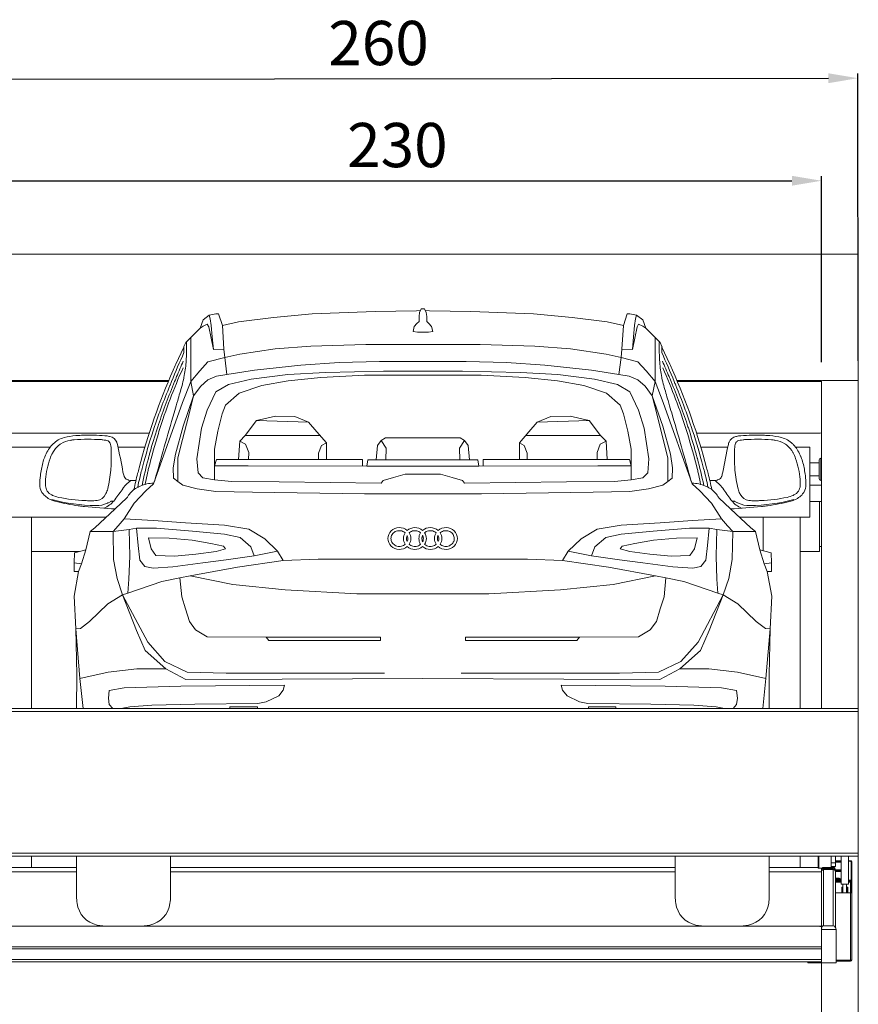
# Model space of a CAD drawing. Units: millimetres. Extents: x -6469 to 1813, y -814 to 8515.
# Drawn here: x -4863 to -4635, y 4730 to 4997 of the extents above; entities that cross this region are included whole.
import ezdxf

# ---------------------------------------------------------------- set-up
doc = ezdxf.new("R2010")
doc.units = ezdxf.units.MM
doc.linetypes.add('(01) 130$0$A-AV-P00-10$0${ Origin Line }', pattern=[0])
for name, color, linetype, lineweight in [('Parkolay_car', 250, 'Continuous', 5), ('parkolay_dimension', 251, 'Continuous', 13), ('parkolay_space_line', 251, 'Continuous', 9), ('Parkolay_system', 41, 'Continuous', 15)]:
    doc.layers.add(name, color=color, linetype=linetype, lineweight=lineweight)
doc.styles.get("Standard").update_dxf_attribs({"font": 'arial.ttf'})
doc.dimstyles.new('parkolay', dxfattribs={"dimtxt": 12, "dimasz": 8, "dimexe": 1.25, "dimexo": 5, "dimgap": 2, "dimtad": 1, "dimdec": 0, "dimtxsty": 'Standard', "dimcen": 8, "dimclrd": 252, "dimclre": 252, "dimclrt": 42, "dimadec": 0, "dimazin": 0, "dimtfac": 1, "dimtdec": 0, "dimtmove": 0, "dimatfit": 3, "dimfxl": 1, "dimarcsym": 1})

# ---------------------------------------------------------------- blocks, each defined once
blk = doc.blocks.new('cars 10')
at = {"layer": 'Parkolay_car'}
for p, q in [((-151.15, 359.86), (-140.75, 360.6)), ((-140.75, 360.6), (-129.86, 360.85)), ((-95.41, 360.6), (-106.3, 360.85)), ((-85.01, 359.86), (-95.41, 360.6)), ((-171.21, 357.36), (-163.78, 358.5)), ((-163.78, 358.5), (-151.15, 359.86)), ((-72.39, 358.5), (-85.01, 359.86)), ((-64.96, 357.36), (-72.39, 358.5)), ((-212.67, 306.23), (-212.56, 308.98)), ((-212.56, 308.98), (-209.49, 309.73)), ((-209.49, 309.73), (-210.62, 305.96)), ((-23.61, 308.98), (-26.68, 309.73)), ((-26.68, 309.73), (-25.54, 305.96)), ((-23.5, 306.23), (-23.61, 308.98)), ((-212.61, 303.92), (-212.67, 306.23)), ((-210.62, 305.96), (-212.67, 306.23)), ((-212.67, 306.23), (-210.62, 305.96)), ((-210.62, 305.96), (-211.47, 303.86)), ((-25.54, 305.96), (-23.5, 306.23)), ((-23.5, 306.23), (-25.54, 305.96)), ((-25.54, 305.96), (-24.69, 303.86)), ((-23.55, 303.92), (-23.5, 306.23)), ((-212.67, 297.2), (-211.47, 303.86)), ((-211.47, 303.86), (-212.61, 303.92)), ((-24.69, 303.86), (-23.55, 303.92)), ((-23.49, 297.2), (-24.69, 303.86)), ((-212.23, 288.34), (-212.67, 297.2)), ((-23.93, 288.34), (-23.49, 297.2)), ((-211.95, 275.85), (-212.23, 288.34)), ((-212.23, 288.34), (-211.08, 274.85)), ((-23.93, 288.34), (-25.08, 274.85)), ((-24.21, 275.85), (-23.93, 288.34)), ((-211.98, 266.69), (-211.95, 275.85)), ((-24.19, 266.69), (-24.21, 275.85)), ((-211.08, 274.85), (-210.24, 266.69)), ((-25.08, 274.85), (-25.92, 266.69))]:
    blk.add_line(p, q, dxfattribs=at)
for points in [[(-172.46, 370.59), (-168.1, 371.62), (-158.58, 372.81), (-148.09, 373.8), (-131.06, 374.42), (-119.84, 374.62), (-118.75, 374.64)], [(-120.74, 369.01), (-120.44, 370.38), (-119.68, 371.12), (-119.13, 371.69), (-119.13, 373.01), (-118.99, 374.1), (-118.53, 375.14), (-118.08, 375.14)], [(-115.42, 369.01), (-115.72, 370.38), (-116.48, 371.12), (-117.03, 371.69), (-117.03, 373.01), (-117.17, 374.1), (-117.63, 375.14), (-118.08, 375.14)], [(-63.7, 370.59), (-68.07, 371.62), (-77.58, 372.81), (-88.08, 373.8), (-105.1, 374.42), (-116.32, 374.62), (-117.41, 374.64)], [(-182.4, 365.96), (-181.04, 367.32), (-178.51, 369.85), (-177.69, 372.13), (-176.05, 373.38), (-174.22, 373.78), (-173.52, 373.78), (-172.46, 370.59), (-172.04, 364.22), (-174.9, 364.09), (-175.21, 367.52), (-175.49, 370.6), (-175.76, 372.41), (-176.05, 373.38)], [(-53.76, 365.96), (-55.12, 367.32), (-57.65, 369.85), (-58.47, 372.13), (-60.12, 373.38), (-61.94, 373.78), (-62.64, 373.78), (-63.7, 370.59), (-64.12, 364.22), (-61.26, 364.09), (-60.96, 367.52), (-60.68, 370.6), (-60.4, 372.41), (-60.12, 373.38)], [(-178.51, 369.85), (-177.7, 370.46), (-176.57, 370.94), (-176.15, 370.21), (-174.9, 364.09)], [(-120.74, 369.01), (-119.57, 368.8), (-118.08, 368.8)], [(-115.42, 369.01), (-116.59, 368.8), (-118.08, 368.8)], [(-57.65, 369.85), (-58.46, 370.46), (-59.6, 370.94), (-60.01, 370.21), (-61.26, 364.09)], [(-181.04, 367.32), (-181.04, 355.42), (-178.6, 358.33), (-176.4, 360.71), (-171.82, 361.94), (-172.04, 364.22), (-171.82, 361.94), (-167.76, 362.82), (-158.15, 364.32), (-148.43, 365.04), (-133.58, 365.47), (-118.08, 365.47)], [(-55.12, 367.32), (-55.12, 355.42), (-57.56, 358.33), (-59.76, 360.71), (-64.35, 361.94), (-64.12, 364.22), (-64.35, 361.94), (-68.4, 362.82), (-78.01, 364.32), (-87.73, 365.04), (-102.58, 365.47), (-118.08, 365.47)], [(-171.82, 361.94), (-171.21, 357.36), (-174.01, 356.84), (-176.41, 355.84), (-178.33, 354.13), (-180.28, 351.51), (-181.04, 355.42), (-180.28, 351.51), (-181.68, 345.96), (-183.24, 339.7), (-184.5, 334.68), (-184.5, 328.32), (-185.69, 329.24), (-185.78, 331.99), (-185.2, 335.67), (-183.12, 343.27), (-180.28, 351.51)], [(-129.86, 360.85), (-118.08, 360.85)], [(-106.3, 360.85), (-118.08, 360.85)], [(-64.35, 361.94), (-64.96, 357.36), (-62.16, 356.84), (-59.75, 355.84), (-57.83, 354.13), (-55.88, 351.51), (-55.12, 355.42), (-55.88, 351.51), (-54.49, 345.96), (-52.92, 339.7), (-51.66, 334.68), (-51.66, 328.32), (-50.48, 329.24), (-50.38, 331.99), (-50.96, 335.67), (-53.04, 343.27), (-55.88, 351.51)], [(-122.9, 330.28), (-118.08, 330.28), (-122.9, 330.28), (-126.05, 329.36), (-128.86, 328.54), (-129.35, 327.8), (-157.05, 328.16), (-170.02, 328.25), (-174.56, 328.74), (-177.75, 329.28), (-179.04, 330.64), (-179.38, 334.44), (-178.09, 342.73), (-176.6, 347.62), (-174.22, 352.65), (-170.82, 354.62), (-164.63, 356.05), (-154.71, 357.34), (-144.52, 357.88), (-128.8, 358.26), (-118.08, 358.26)], [(-113.26, 330.28), (-118.08, 330.28), (-113.26, 330.28), (-110.11, 329.36), (-107.31, 328.54), (-106.81, 327.8), (-79.12, 328.16), (-66.14, 328.25), (-61.61, 328.74), (-58.41, 329.28), (-57.12, 330.64), (-56.78, 334.44), (-58.07, 342.73), (-59.57, 347.62), (-61.95, 352.65), (-65.34, 354.62), (-71.53, 356.05), (-81.45, 357.34), (-91.65, 357.88), (-107.37, 358.26), (-118.08, 358.26)], [(-181.04, 355.42), (-183.27, 349.7), (-191.11, 327.68)], [(-174.56, 328.74), (-174.56, 332.56), (-174.56, 337.1), (-173.7, 341.98), (-172.5, 346.69), (-171.56, 349), (-167.88, 352.25), (-161.71, 354.31), (-154.6, 355.59), (-145.78, 356.53), (-133.88, 357.13), (-122.32, 357.13), (-118.08, 357.13)], [(-61.61, 328.74), (-61.61, 332.56), (-61.61, 337.1), (-62.46, 341.98), (-63.66, 346.69), (-64.6, 349), (-68.28, 352.25), (-74.45, 354.31), (-81.56, 355.59), (-90.38, 356.53), (-102.28, 357.13), (-113.85, 357.13), (-118.08, 357.13)], [(-55.12, 355.42), (-52.9, 349.7), (-45.05, 327.68)], [(-168.04, 334.23), (-167.75, 339.27), (-166.24, 340.78), (-163.17, 344.84), (-158.07, 346), (-152.79, 345.94), (-149.08, 344.37), (-146.82, 341.77), (-144.24, 338.79), (-144.24, 334.23), (-144.24, 338.79), (-145.53, 338.05), (-146.4, 335.97), (-146.36, 334.23)], [(-149.08, 344.37), (-163.17, 344.84)], [(-68.12, 334.23), (-68.41, 339.27), (-69.92, 340.78), (-72.99, 344.84), (-78.1, 346), (-83.37, 345.94), (-87.08, 344.37), (-89.35, 341.77), (-91.92, 338.79), (-91.92, 334.23), (-91.92, 338.79), (-90.63, 338.05), (-89.76, 335.97), (-89.81, 334.23)], [(-87.08, 344.37), (-72.99, 344.84)], [(-165.33, 334.23), (-165.31, 336.14), (-166.18, 338.4), (-167.75, 339.27)], [(-166.24, 340.78), (-146.15, 340.78), (-146.04, 340.87)], [(-133.28, 332.48), (-132.98, 334.17), (-130.72, 334.17), (-128.08, 334.17), (-118.08, 334.17), (-128.08, 334.17), (-128.04, 337.34), (-129.4, 339.38), (-130.35, 338.07), (-130.72, 334.17), (-130.35, 338.07), (-129.4, 339.38), (-128.22, 340.15), (-119.83, 340.11), (-118.08, 340.1)], [(-102.88, 332.48), (-103.18, 334.17), (-105.45, 334.17), (-108.08, 334.17), (-118.08, 334.17), (-108.08, 334.17), (-108.12, 337.34), (-106.76, 339.38), (-105.81, 338.07), (-105.45, 334.17), (-105.81, 338.07), (-106.76, 339.38), (-107.94, 340.15), (-116.34, 340.11), (-118.08, 340.1)], [(-69.92, 340.78), (-90.02, 340.78), (-90.12, 340.87)], [(-70.83, 334.23), (-70.85, 336.14), (-69.98, 338.4), (-68.41, 339.27)], [(-174.56, 332.56), (-174.08, 334.23), (-168.04, 334.23), (-165.33, 334.23), (-146.36, 334.23), (-144.15, 334.23), (-134.46, 334.23), (-134.46, 332.48)], [(-61.61, 332.56), (-62.08, 334.23), (-68.12, 334.23), (-70.83, 334.23), (-89.81, 334.23), (-92.02, 334.23), (-101.7, 334.23), (-101.7, 332.48)], [(-174.56, 332.56), (-165.48, 332.56), (-133.28, 332.48), (-118.08, 332.48)], [(-61.61, 332.56), (-70.68, 332.56), (-102.88, 332.48), (-118.08, 332.48)], [(-208.29, 314.75), (-202.1, 314.75), (-200.74, 316.29), (-199.05, 318.19), (-196.35, 322.39), (-193.22, 325.76), (-191.11, 327.68)], [(-184.5, 328.32), (-183.16, 327.28), (-179.3, 326.29), (-174.22, 325.56), (-164.25, 325.41), (-133.95, 324.97), (-118.08, 324.97)], [(-51.66, 328.32), (-53, 327.28), (-56.87, 326.29), (-61.95, 325.56), (-71.92, 325.41), (-102.22, 324.97), (-118.08, 324.97)], [(-27.88, 314.75), (-34.06, 314.75), (-35.43, 316.29), (-37.11, 318.19), (-39.81, 322.39), (-42.95, 325.76), (-45.05, 327.68)], [(-209.49, 309.73), (-208.29, 314.75), (-207.01, 315.76), (-201.49, 320.84), (-198.34, 323.84)], [(-26.68, 309.73), (-27.88, 314.75), (-29.15, 315.76), (-34.67, 320.84), (-37.83, 323.84)], [(-199.51, 297.57), (-198.09, 298.02), (-188.84, 301.21), (-183.95, 302.17), (-181.18, 302.7), (-168.38, 305.03), (-155.96, 306.82), (-157.49, 309.37), (-160.98, 312.77), (-165.32, 315.32), (-171.86, 316.42), (-182.41, 317.1), (-191.17, 317.7), (-199.05, 318.19)], [(-36.66, 297.57), (-38.07, 298.02), (-47.32, 301.21), (-52.21, 302.17), (-54.98, 302.7), (-67.78, 305.03), (-80.2, 306.82), (-78.67, 309.37), (-75.18, 312.77), (-70.85, 315.32), (-64.3, 316.42), (-53.75, 317.1), (-45, 317.7), (-37.11, 318.19)], [(-195.73, 315.6), (-197.76, 315.24), (-202.1, 314.75), (-197.76, 315.24), (-197.58, 308.08), (-197.82, 301.82), (-198.09, 298.02)], [(-157.49, 309.37), (-163.79, 308.09), (-171.43, 307.01), (-177.76, 306.23), (-185.88, 305.1), (-191.25, 304.8), (-193.46, 305.22), (-194.83, 306.95), (-195.25, 310.95), (-195.73, 315.6), (-190.35, 315.6), (-180.57, 314.83), (-171.85, 313.99), (-167.67, 313.1), (-164.69, 310.53), (-163.79, 308.09)], [(-78.67, 309.37), (-72.38, 308.09), (-64.73, 307.01), (-58.4, 306.23), (-50.28, 305.1), (-44.91, 304.8), (-42.7, 305.22), (-41.33, 306.95), (-40.91, 310.95), (-40.44, 315.6), (-45.81, 315.6), (-55.6, 314.83), (-64.31, 313.99), (-68.49, 313.1), (-71.47, 310.53), (-72.38, 308.09)], [(-40.44, 315.6), (-38.41, 315.24), (-34.06, 314.75), (-38.41, 315.24), (-38.59, 308.08), (-38.35, 301.82), (-38.07, 298.02)], [(-199.51, 297.57), (-201.02, 302.01), (-201.97, 307.16), (-202.1, 314.75)], [(-171.61, 310.05), (-174.18, 309.28), (-179.67, 308.62), (-185.4, 308.02), (-190.47, 308.2), (-191.73, 309.99), (-192.5, 312.98), (-186.89, 312.92), (-180.63, 312.38), (-175.55, 311.48), (-172.15, 310.71), (-171.61, 310.05)], [(-64.55, 310.05), (-61.98, 309.28), (-56.49, 308.62), (-50.76, 308.02), (-45.69, 308.2), (-44.44, 309.99), (-43.66, 312.98), (-49.27, 312.92), (-55.54, 312.38), (-60.61, 311.48), (-64.01, 310.71), (-64.55, 310.05)], [(-36.66, 297.57), (-35.15, 302.01), (-34.19, 307.16), (-34.06, 314.75)], [(-155.96, 306.82), (-146.46, 307.22), (-125.95, 307.22), (-118.08, 307.22)], [(-80.2, 306.82), (-89.7, 307.22), (-110.21, 307.22), (-118.08, 307.22)], [(-183.95, 302.17), (-183.49, 297.05), (-182.48, 293.77), (-181.4, 290.29), (-179.73, 288.04), (-176.57, 286.13), (-160.58, 286.03), (-129.6, 286.1), (-129.6, 285.2), (-159.83, 285.2), (-160.58, 286.03)], [(-181.18, 302.7), (-169.65, 300.39), (-155.44, 298.91), (-136.01, 297.84), (-118.08, 297.84)], [(-54.98, 302.7), (-66.51, 300.39), (-80.72, 298.91), (-100.16, 297.84), (-118.08, 297.84)], [(-52.21, 302.17), (-52.67, 297.05), (-53.69, 293.77), (-54.76, 290.29), (-56.43, 288.04), (-59.6, 286.13), (-75.58, 286.03), (-106.56, 286.1), (-106.56, 285.2), (-76.33, 285.2), (-75.58, 286.03)], [(-211.08, 274.85), (-203.39, 276.54), (-195.62, 277.51), (-187.74, 277.51), (-193.36, 282.47), (-195.73, 287.86), (-199.51, 297.57), (-203.5, 295.09), (-208.46, 290.34), (-210.96, 288.4), (-212.23, 288.34)], [(-128.45, 276.29), (-171.38, 276.29), (-181.99, 276.58), (-188.04, 279.51), (-192.7, 284.69), (-199.51, 297.57)], [(-107.71, 276.29), (-64.78, 276.29), (-54.17, 276.58), (-48.12, 279.51), (-43.46, 284.69), (-36.66, 297.57)], [(-25.08, 274.85), (-32.77, 276.54), (-40.54, 277.51), (-48.42, 277.51), (-42.81, 282.47), (-40.43, 287.86), (-36.66, 297.57), (-32.66, 295.09), (-27.7, 290.34), (-25.2, 288.4), (-23.93, 288.34)], [(-187.74, 277.51), (-182.32, 274.54), (-156.26, 274.67), (-118.08, 274.87)], [(-48.42, 277.51), (-53.84, 274.54), (-79.9, 274.67), (-118.08, 274.87)], [(-202.2, 266.69), (-203.13, 267.8), (-203.36, 269.48), (-203.13, 271.57), (-199.07, 272.32), (-183.76, 272.77), (-155.61, 273.05), (-155.93, 271.68), (-157.17, 270.12), (-160.55, 268.56), (-162.83, 268.04), (-179.94, 267.91), (-191.59, 267.65), (-197.57, 267.2), (-199.88, 266.69)], [(-33.96, 266.69), (-33.04, 267.8), (-32.8, 269.48), (-33.04, 271.57), (-37.09, 272.32), (-52.4, 272.77), (-80.56, 273.05), (-80.23, 271.68), (-78.99, 270.12), (-75.61, 268.56), (-73.33, 268.04), (-56.22, 267.91), (-44.58, 267.65), (-38.59, 267.2), (-36.28, 266.69)], [(-162.96, 266.69), (-162.96, 267.17), (-170.44, 267.17), (-170.44, 266.69)], [(-73.2, 266.69), (-73.2, 267.17), (-65.72, 267.17), (-65.72, 266.69)]]:
    blk.add_lwpolyline(points, dxfattribs=at)
for points in [[(-198.34, 323.84, -0.010306), (-198.1, 324.24, -0.1177), (-196, 326.38, -0.020803), (-195.33, 326.76), (-195.2, 326.83, -0.018672), (-194.72, 327.05, -0.087689), (-191.11, 327.88, 0.297799), (-191.01, 327.95), (-190.79, 328.54, 0.022608), (-190.78, 328.56, -0.003245), (-185.55, 346.88, 0.000387), (-184.78, 349.5), (-184.57, 350.24, 0.00104), (-183.4, 354.3, 0.020743), (-182.91, 356.34), (-182.87, 356.53, 0.030301), (-182.31, 360.61), (-182.3, 360.75, 0.012572), (-182.21, 362.51, 0.007368), (-182.18, 365.91, 0.798086), (-182.4, 365.96), (-182.92, 364.87, 0.123965), (-182.93, 364.81), (-182.93, 364.72), (-185.03, 360.15, 0.003317), (-185.78, 358.49, 0.041173), (-195.02, 332.03), (-195.02, 332.02, 0.001377), (-195.43, 330.42, 0.011537), (-196.42, 326.09)], [(-37.83, 323.84, 0.010306), (-38.06, 324.24, 0.1177), (-40.17, 326.38, 0.020803), (-40.83, 326.76), (-40.96, 326.83, 0.018672), (-41.44, 327.05, 0.087689), (-45.05, 327.88, -0.297799), (-45.15, 327.95), (-45.38, 328.54, -0.022608), (-45.38, 328.56, 0.003245), (-50.61, 346.88, -0.000387), (-51.38, 349.5), (-51.59, 350.24, -0.00104), (-52.77, 354.3, -0.020743), (-53.26, 356.34), (-53.3, 356.53, -0.030301), (-53.85, 360.61), (-53.86, 360.75, -0.012572), (-53.95, 362.51, -0.007368), (-53.98, 365.91, -0.798086), (-53.76, 365.96), (-53.24, 364.87, -0.123965), (-53.23, 364.81), (-53.24, 364.72), (-51.13, 360.15, -0.003317), (-50.38, 358.49, -0.041173), (-41.15, 332.03), (-41.14, 332.02, -0.001377), (-40.73, 330.42, -0.011537), (-39.74, 326.09)], [(-182.93, 364.72), (-182.86, 363.36, -0.118691), (-182.87, 363.28, 0.008418), (-186.23, 355.43, 0.00039), (-186.65, 354.39), (-186.68, 354.34, 0.006704), (-189.04, 348.29, 0.008977), (-190.6, 343.92), (-190.83, 343.21, 0.015337), (-193.74, 333.59), (-194.21, 331.81, 0.005343), (-194.65, 330.12), (-194.87, 329.22, 0.017151), (-195.39, 326.73)], [(-53.24, 364.72), (-53.31, 363.36, 0.118691), (-53.29, 363.28, -0.008418), (-49.93, 355.43, -0.00039), (-49.51, 354.39), (-49.49, 354.34, -0.006704), (-47.12, 348.29, -0.008977), (-45.57, 343.92), (-45.33, 343.21, -0.015337), (-42.43, 333.59), (-41.95, 331.81, -0.005343), (-41.51, 330.12), (-41.29, 329.22, -0.017151), (-40.77, 326.73)], [(-183.04, 360.95, 0.007844), (-184.85, 356.74, 0.000181), (-185.2, 355.91), (-185.39, 355.43, 0.016111), (-189.78, 343.71), (-189.88, 343.4, 0.002517), (-190.07, 342.84, 0.011934), (-192.11, 336.04, 0.000919), (-192.23, 335.62), (-192.47, 334.72, 0.000492), (-192.51, 334.57, 0.015324), (-194.24, 327.24)], [(-53.12, 360.95, -0.007844), (-51.31, 356.74, -0.000181), (-50.97, 355.91), (-50.77, 355.43, -0.016111), (-46.38, 343.71), (-46.28, 343.4, -0.002517), (-46.09, 342.84, -0.011934), (-44.05, 336.04, -0.000919), (-43.94, 335.62), (-43.69, 334.72, -0.000492), (-43.65, 334.57, -0.015324), (-41.92, 327.24)], [(-183.11, 359.13, 0.029177), (-189.64, 341.85), (-189.8, 341.34, 0.015273), (-192.46, 331.84, 0.004335), (-192.74, 330.65), (-192.89, 330, 0.011764), (-193.39, 327.51)], [(-53.05, 359.13, -0.029177), (-46.52, 341.85), (-46.36, 341.34, -0.015273), (-43.71, 331.84, -0.004335), (-43.42, 330.65), (-43.28, 330, -0.011764), (-42.77, 327.51)], [(-195.95, 328.53), (-196.78, 328.53, -0.029985), (-197.17, 328.55, -0.031365), (-197.88, 328.68, -0.017493), (-198.09, 328.74), (-198.23, 328.79, -0.2349), (-199.07, 329.62), (-199.12, 329.74, -0.039086), (-199.4, 330.81, 0.011664), (-200.92, 338.36, 0.03714), (-201.09, 338.9), (-201.11, 338.95, 0.25629), (-202.97, 340.51), (-203.09, 340.53, 0.029393), (-204.32, 340.7, 0.027837), (-210.28, 340.84, 0.011535), (-211.9, 340.75), (-212.16, 340.73, 0.041625), (-215.37, 340.2, 0.134093), (-218.33, 338.53, 0.027421), (-218.85, 337.97), (-218.88, 337.93, 0.037683), (-219.79, 336.62, 0.035146), (-220.59, 335.01), (-220.62, 334.92, 0.035728), (-221.15, 333.33, 0.029875), (-221.81, 329.88, 0.029643), (-221.98, 327.46), (-221.98, 327.39, 0.133765), (-221.49, 325.51), (-221.48, 325.49, 0.027989), (-221.28, 325.19, 0.131851), (-219.02, 323.38), (-218.87, 323.31, 0.044416), (-217.49, 322.85, 0.022925), (-211.55, 321.71), (-211.22, 321.66, 0.011549), (-209.88, 321.5, 0.009609), (-201.49, 320.84)], [(-40.21, 328.53), (-39.38, 328.53, 0.029985), (-38.99, 328.55, 0.031365), (-38.29, 328.68, 0.017493), (-38.07, 328.74), (-37.93, 328.79, 0.2349), (-37.09, 329.62), (-37.04, 329.74, 0.039086), (-36.77, 330.81, -0.011664), (-35.24, 338.36, -0.03714), (-35.07, 338.9), (-35.06, 338.95, -0.25629), (-33.19, 340.51), (-33.07, 340.53, -0.029393), (-31.84, 340.7, -0.027837), (-25.88, 340.84, -0.011535), (-24.26, 340.75), (-24, 340.73, -0.041625), (-20.79, 340.2, -0.134093), (-17.83, 338.53, -0.027421), (-17.32, 337.97), (-17.28, 337.93, -0.037683), (-16.38, 336.62, -0.035146), (-15.58, 335.01), (-15.54, 334.92, -0.035728), (-15.01, 333.33, -0.029875), (-14.35, 329.88, -0.029643), (-14.19, 327.46), (-14.19, 327.39, -0.133765), (-14.68, 325.51), (-14.69, 325.49, -0.027989), (-14.88, 325.19, -0.131851), (-17.15, 323.38), (-17.29, 323.31, -0.044416), (-18.67, 322.85, -0.022925), (-24.61, 321.71), (-24.94, 321.66, -0.011549), (-26.28, 321.5, -0.009609), (-34.67, 320.84)], [(-204.48, 321.04, 0.10037), (-201.83, 323.06, 0.025748), (-201.6, 323.34, 0.000045), (-199.38, 326.46, -0.000029), (-199.38, 326.46), (-199.38, 326.46, -0.003334), (-199.24, 326.66, -0.080789), (-197.3, 328.57)], [(-31.68, 321.04, -0.10037), (-34.34, 323.06, -0.025748), (-34.56, 323.34, -0.000045), (-36.78, 326.46, 0.000029), (-36.78, 326.46), (-36.78, 326.46, 0.003334), (-36.93, 326.66, 0.080789), (-38.86, 328.57)], [(-218.71, 323.45, 0.066273), (-206.78, 321.74, 0.003712), (-206.72, 321.74, 0.103293), (-203.64, 322.4, 0.026132), (-203.36, 322.54), (-202.72, 322.91, -0.130947), (-202.48, 322.97), (-201.91, 322.97)], [(-17.45, 323.45, -0.066273), (-29.39, 321.74, -0.003712), (-29.45, 321.74, -0.103293), (-32.53, 322.4, -0.026132), (-32.8, 322.54), (-33.45, 322.91, 0.130947), (-33.68, 322.97), (-34.26, 322.97)], [(-212, 226.69), (-212, 215.8, 0.034503), (-211.86, 213.86, 0.31433), (-206.4, 207.97, 0.05371), (-203.38, 207.64), (-195.14, 207.64, 0.05371), (-192.12, 207.97, 0.31433), (-186.66, 213.86, 0.034503), (-186.52, 215.8), (-186.52, 226.69)], [(-24.17, 226.69), (-24.17, 215.8, -0.034503), (-24.3, 213.86, -0.31433), (-29.76, 207.97, -0.05371), (-32.79, 207.64), (-41.02, 207.64, -0.05371), (-44.05, 207.97, -0.31433), (-49.5, 213.86, -0.034503), (-49.64, 215.8), (-49.64, 226.69)]]:
    blk.add_lwpolyline(points, format="xyb", dxfattribs=at)
for points in [[(-213.54, 339.48), (-213.72, 339.45, 0.088084), (-216.23, 338.54, 0.032082), (-216.66, 338.25), (-216.77, 338.16, 0.110523), (-218.44, 336.18), (-218.47, 336.11, 0.034226), (-219.18, 334.49, 0.064736), (-220.38, 328.88, 0.031855), (-220.41, 327.24), (-220.41, 327.16, 0.277418), (-218.73, 324.64), (-218.51, 324.53, 0.060755), (-216.89, 323.99, 0.039132), (-209.7, 323.11, 0.010991), (-208.41, 323.08), (-207.32, 323.08, 0.035003), (-206.45, 323.14, 0.246331), (-204.12, 324.82), (-204.02, 325.01, 0.058914), (-203.55, 326.31, 0.032426), (-202.72, 331.36, 0.018971), (-202.59, 333.36), (-202.59, 333.49, 0.015279), (-202.61, 337.16, 0.03287), (-202.69, 337.93), (-202.7, 337.98, 0.048054), (-202.9, 338.71, 0.026225), (-202.93, 338.77, 0.156131), (-203.42, 339.28, 0.017045), (-203.46, 339.29, 0.062024), (-204.08, 339.48, 0.013217), (-204.91, 339.6, 0.012879), (-205.27, 339.64, 0.035173), (-212.63, 339.6, 0.024464)], [(-22.62, 339.48), (-22.45, 339.45, -0.088084), (-19.94, 338.54, -0.032082), (-19.5, 338.25), (-19.39, 338.16, -0.110523), (-17.73, 336.18), (-17.69, 336.11, -0.034226), (-16.99, 334.49, -0.064736), (-15.78, 328.88, -0.031855), (-15.75, 327.24), (-15.76, 327.16, -0.277418), (-17.44, 324.64), (-17.66, 324.53, -0.060755), (-19.27, 323.99, -0.039132), (-26.46, 323.11, -0.010991), (-27.75, 323.08), (-28.84, 323.08, -0.035003), (-29.71, 323.14, -0.246331), (-32.04, 324.82), (-32.14, 325.01, -0.058914), (-32.61, 326.31, -0.032426), (-33.45, 331.36, -0.018971), (-33.57, 333.36), (-33.57, 333.49, -0.015279), (-33.55, 337.16, -0.03287), (-33.47, 337.93), (-33.46, 337.98, -0.048054), (-33.26, 338.71, -0.026225), (-33.24, 338.77, -0.156131), (-32.74, 339.28, -0.017045), (-32.71, 339.29, -0.062024), (-32.08, 339.48, -0.013217), (-31.26, 339.6, -0.012879), (-30.89, 339.64, -0.035173), (-23.54, 339.6, -0.024464)]]:
    blk.add_lwpolyline(points, format="xyb", close=True, dxfattribs=at)
for centre, start_param, end_param in [((-124.45, 312.82), 3.967772, 8.598598), ((-120.24, 312.82), 10.256047, 11.740191), ((-120.24, 312.82), 5.72866, 6.837707), ((-124.45, 312.82), 8.870257, 9.979303), ((-120.24, 312.82), 2.581906, 3.701275), ((-120.24, 312.82), 7.109365, 8.593509)]:
    blk.add_ellipse(centre, major_axis=(-3.11, 0), ratio=0.952664, start_param=start_param, end_param=end_param, dxfattribs=at)
at = {"layer": 'Parkolay_car', "extrusion": (0, 0, -1)}
for centre, start_param, end_param in [((-116.05, 312.82), 10.256047, 11.740191), ((-111.84, 312.82), 3.967772, 8.598598), ((-116.05, 312.82), 2.581906, 3.701275), ((-111.84, 312.82), 8.870257, 9.979303), ((-116.05, 312.82), 5.72866, 6.837707), ((-116.05, 312.82), 7.109365, 8.593509)]:
    blk.add_ellipse(centre, major_axis=(3.11, 0), ratio=0.952664, start_param=start_param, end_param=end_param, dxfattribs=at)
at = {"layer": 'Parkolay_car'}
for points, knots in [([(-122.88, 311.26), (-122.94, 311.2), (-123.01, 311.15), (-123.25, 310.98), (-123.42, 310.89), (-123.8, 310.75), (-124, 310.71), (-124.4, 310.67), (-124.61, 310.67), (-125.01, 310.73), (-125.21, 310.79), (-125.57, 310.94), (-125.75, 311.04), (-126.06, 311.28), (-126.19, 311.42), (-126.43, 311.72), (-126.52, 311.89), (-126.66, 312.23), (-126.7, 312.41), (-126.74, 312.78), (-126.74, 312.96), (-126.68, 313.32), (-126.62, 313.5), (-126.47, 313.84), (-126.36, 314), (-126.12, 314.29), (-125.97, 314.42), (-125.65, 314.65), (-125.47, 314.74), (-125.09, 314.88), (-124.89, 314.92), (-124.49, 314.96), (-124.28, 314.96), (-123.88, 314.9), (-123.69, 314.84), (-123.32, 314.69), (-123.15, 314.59), (-122.95, 314.44), (-122.92, 314.41), (-122.88, 314.37)], [7.107064, 7.107064, 7.107064, 7.107064, 7.22373, 7.22373, 7.485669, 7.485669, 7.747609, 7.747609, 8.009548, 8.009548, 8.271488, 8.271488, 8.533428, 8.533428, 8.795367, 8.795367, 9.057307, 9.057307, 9.319247, 9.319247, 9.581186, 9.581186, 9.843126, 9.843126, 10.105066, 10.105066, 10.367005, 10.367005, 10.628945, 10.628945, 10.890885, 10.890885, 11.152824, 11.152824, 11.414764, 11.414764, 11.676704, 11.676704, 11.742489, 11.742489, 11.742489, 11.742489]), ([(-122.34, 313.65), (-122.36, 313.63), (-122.37, 313.6), (-122.45, 313.4), (-122.5, 313.22), (-122.52, 312.96), (-122.53, 312.89), (-122.53, 312.82), (-122.53, 312.71), (-122.52, 312.6), (-122.47, 312.31), (-122.42, 312.14), (-122.34, 311.98)], [5.8734817, 5.8734817, 5.8734817, 5.8734817, 5.9173976, 5.9173976, 6.1793372, 6.1793372, 6.2831853, 6.2831853, 6.2831853, 6.4379106, 6.4379106, 6.6928973, 6.6928973, 6.6928973, 6.6928973]), ([(-122.34, 313.65), (-122.33, 313.63), (-122.32, 313.6), (-122.24, 313.4), (-122.19, 313.22), (-122.16, 312.96), (-122.16, 312.89), (-122.16, 312.82), (-122.16, 312.71), (-122.17, 312.6), (-122.22, 312.31), (-122.27, 312.14), (-122.34, 311.98)], [5.8734817, 5.8734817, 5.8734817, 5.8734817, 5.9173976, 5.9173976, 6.1793372, 6.1793372, 6.2831853, 6.2831853, 6.2831853, 6.4379106, 6.4379106, 6.6928973, 6.6928973, 6.6928973, 6.6928973]), ([(-118.68, 314.39), (-118.75, 314.44), (-118.81, 314.49), (-119.04, 314.65), (-119.22, 314.74), (-119.6, 314.88), (-119.79, 314.92), (-120.2, 314.96), (-120.4, 314.96), (-120.8, 314.9), (-121, 314.84), (-121.37, 314.69), (-121.54, 314.59), (-121.73, 314.44), (-121.77, 314.41), (-121.81, 314.37)], [10.257503, 10.257503, 10.257503, 10.257503, 10.367005, 10.367005, 10.628945, 10.628945, 10.890885, 10.890885, 11.152824, 11.152824, 11.414764, 11.414764, 11.676704, 11.676704, 11.742489, 11.742489, 11.742489, 11.742489]), ([(-118.15, 313.68), (-118.16, 313.64), (-118.18, 313.61), (-118.26, 313.4), (-118.31, 313.22), (-118.34, 312.96), (-118.34, 312.89), (-118.34, 312.82), (-118.34, 312.71), (-118.33, 312.6), (-118.29, 312.31), (-118.23, 312.13), (-118.15, 311.96), (-118.15, 311.95), (-118.15, 311.95)], [5.8605386, 5.8605386, 5.8605386, 5.8605386, 5.9173976, 5.9173976, 6.1793372, 6.1793372, 6.2831853, 6.2831853, 6.2831853, 6.4379106, 6.4379106, 6.6998502, 6.6998502, 6.7058319, 6.7058319, 6.7058319, 6.7058319]), ([(-118.15, 313.68), (-118.13, 313.64), (-118.11, 313.61), (-118.03, 313.4), (-117.98, 313.22), (-117.96, 312.96), (-117.95, 312.89), (-117.95, 312.82), (-117.95, 312.71), (-117.96, 312.6), (-118.01, 312.31), (-118.06, 312.13), (-118.14, 311.96), (-118.14, 311.95), (-118.15, 311.95)], [5.8605386, 5.8605386, 5.8605386, 5.8605386, 5.9173976, 5.9173976, 6.1793372, 6.1793372, 6.2831853, 6.2831853, 6.2831853, 6.4379106, 6.4379106, 6.6998502, 6.6998502, 6.7058319, 6.7058319, 6.7058319, 6.7058319]), ([(-117.61, 314.39), (-117.55, 314.44), (-117.48, 314.49), (-117.25, 314.65), (-117.07, 314.74), (-116.7, 314.88), (-116.5, 314.92), (-116.09, 314.96), (-115.89, 314.96), (-115.49, 314.9), (-115.29, 314.84), (-114.92, 314.69), (-114.75, 314.59), (-114.56, 314.44), (-114.52, 314.41), (-114.48, 314.37)], [10.257503, 10.257503, 10.257503, 10.257503, 10.367005, 10.367005, 10.628945, 10.628945, 10.890885, 10.890885, 11.152824, 11.152824, 11.414764, 11.414764, 11.676704, 11.676704, 11.742489, 11.742489, 11.742489, 11.742489]), ([(-113.95, 313.65), (-113.96, 313.63), (-113.97, 313.6), (-114.05, 313.4), (-114.1, 313.22), (-114.13, 312.96), (-114.13, 312.89), (-114.13, 312.82), (-114.13, 312.71), (-114.12, 312.6), (-114.08, 312.31), (-114.02, 312.14), (-113.95, 311.98)], [5.8734817, 5.8734817, 5.8734817, 5.8734817, 5.9173976, 5.9173976, 6.1793372, 6.1793372, 6.2831853, 6.2831853, 6.2831853, 6.4379106, 6.4379106, 6.6928973, 6.6928973, 6.6928973, 6.6928973]), ([(-113.95, 313.65), (-113.94, 313.63), (-113.92, 313.6), (-113.84, 313.4), (-113.8, 313.22), (-113.77, 312.96), (-113.77, 312.89), (-113.77, 312.82), (-113.77, 312.71), (-113.77, 312.6), (-113.82, 312.31), (-113.87, 312.14), (-113.95, 311.98)], [5.8734817, 5.8734817, 5.8734817, 5.8734817, 5.9173976, 5.9173976, 6.1793372, 6.1793372, 6.2831853, 6.2831853, 6.2831853, 6.4379106, 6.4379106, 6.6928973, 6.6928973, 6.6928973, 6.6928973]), ([(-113.41, 311.26), (-113.35, 311.2), (-113.28, 311.15), (-113.05, 310.98), (-112.87, 310.89), (-112.49, 310.75), (-112.29, 310.71), (-111.89, 310.67), (-111.68, 310.67), (-111.28, 310.73), (-111.09, 310.79), (-110.72, 310.94), (-110.55, 311.04), (-110.24, 311.28), (-110.1, 311.42), (-109.87, 311.72), (-109.77, 311.89), (-109.63, 312.23), (-109.59, 312.41), (-109.55, 312.78), (-109.55, 312.96), (-109.61, 313.32), (-109.67, 313.5), (-109.83, 313.84), (-109.93, 314), (-110.18, 314.29), (-110.32, 314.42), (-110.64, 314.65), (-110.82, 314.74), (-111.2, 314.88), (-111.4, 314.92), (-111.8, 314.96), (-112.01, 314.96), (-112.41, 314.9), (-112.6, 314.84), (-112.97, 314.69), (-113.14, 314.59), (-113.34, 314.44), (-113.38, 314.41), (-113.41, 314.37)], [7.107064, 7.107064, 7.107064, 7.107064, 7.22373, 7.22373, 7.485669, 7.485669, 7.747609, 7.747609, 8.009548, 8.009548, 8.271488, 8.271488, 8.533428, 8.533428, 8.795367, 8.795367, 9.057307, 9.057307, 9.319247, 9.319247, 9.581186, 9.581186, 9.843126, 9.843126, 10.105066, 10.105066, 10.367005, 10.367005, 10.628945, 10.628945, 10.890885, 10.890885, 11.152824, 11.152824, 11.414764, 11.414764, 11.676704, 11.676704, 11.742489, 11.742489, 11.742489, 11.742489]), ([(-121.81, 311.26), (-121.74, 311.2), (-121.67, 311.15), (-121.44, 310.98), (-121.26, 310.89), (-120.89, 310.75), (-120.69, 310.71), (-120.28, 310.67), (-120.08, 310.67), (-119.68, 310.73), (-119.48, 310.79), (-119.11, 310.94), (-118.94, 311.04), (-118.75, 311.19), (-118.72, 311.22), (-118.68, 311.24)], [7.107064, 7.107064, 7.107064, 7.107064, 7.22373, 7.22373, 7.485669, 7.485669, 7.747609, 7.747609, 8.009548, 8.009548, 8.271488, 8.271488, 8.533428, 8.533428, 8.59205, 8.59205, 8.59205, 8.59205]), ([(-114.48, 311.26), (-114.55, 311.2), (-114.62, 311.15), (-114.85, 310.98), (-115.03, 310.89), (-115.41, 310.75), (-115.6, 310.71), (-116.01, 310.67), (-116.21, 310.67), (-116.61, 310.73), (-116.81, 310.79), (-117.18, 310.94), (-117.35, 311.04), (-117.54, 311.19), (-117.57, 311.22), (-117.61, 311.24)], [7.107064, 7.107064, 7.107064, 7.107064, 7.22373, 7.22373, 7.485669, 7.485669, 7.747609, 7.747609, 8.009548, 8.009548, 8.271488, 8.271488, 8.533428, 8.533428, 8.59205, 8.59205, 8.59205, 8.59205])]:
    blk.add_open_spline(points, degree=3, knots=knots, dxfattribs=at)
blk = doc.blocks.new('H390 _V180_back_first_230cm')
at = {"layer": 'Parkolay_system'}
for p, q in [((-186.99, 355.69), (-240, 355.69)), ((-240, 355.39), (-187.12, 355.39)), ((-10, 355.69), (-49.17, 355.69)), ((-49.04, 355.39), (-10, 355.39)), ((-10, 355.39), (-10, 355.69)), ((-10, 355.49), (-9.98, 355.49)), ((-10, 355.39), (-10, 341.69)), ((0, 355.69), (-9.7, 355.69)), ((0, 355.69), (0, 0)), ((-192.3, 341.39), (-239.7, 341.39)), ((-10.3, 341.39), (-43.86, 341.39)), ((-10, 341.69), (-10, 266.69)), ((-219.14, 337.59), (-234.75, 337.59)), ((-193.48, 337.59), (-200.75, 337.59)), ((-35.41, 337.59), (-42.69, 337.59)), ((-15.25, 337.59), (-17.02, 337.59)), ((-10.65, 334.09), (-10.65, 329.09)), ((-10.15, 334.59), (-10, 334.59)), ((-10.15, 328.59), (-10.15, 334.59)), ((-13.1, 333.34), (-10.65, 333.34)), ((-10.65, 329.84), (-13.1, 329.84)), ((-10, 328.59), (-10.15, 328.59)), ((-13.15, 327.34), (-10, 327.34)), ((-10, 322.84), (-13.15, 322.84)), ((-10.5, 322.84), (-10.5, 310.49)), ((-203.94, 318.59), (-234.75, 318.59)), ((-224.24, 266.69), (-224.24, 318.59)), ((-15.25, 318.59), (-32.22, 318.59)), ((-25.76, 309.51), (-25.76, 318.59)), ((-15.76, 266.69), (-15.76, 318.59)), ((-10.5, 310.69), (-10, 310.69)), ((-10.5, 309.29), (-10.5, 310.49)), ((-224.24, 309.29), (-211.29, 309.29)), ((-15.76, 309.29), (-10.5, 309.29)), ((-238.3, 266.69), (0, 266.69)), ((-238.3, 265.89), (0, 265.89)), ((0, 227.49), (-238.3, 227.49)), ((-238.3, 226.69), (0, 226.69)), ((-224.24, 223.79), (-224.24, 226.69)), ((-15.76, 223.59), (-15.76, 226.69)), ((-10.9, 226.69), (-10.9, 225.36)), ((-10.9, 225.36), (-10.9, 223.57)), ((-10.7, 225.36), (-10.7, 226.69)), ((-10.7, 223.37), (-10.7, 225.36)), ((-7.4, 226.69), (-7.4, 226.69)), ((-7.4, 226.69), (-7.4, 225.36)), ((-7.4, 225.36), (-7.4, 223.59)), ((-6.2, 224.87), (-7.4, 224.87)), ((-6.2, 226.69), (-6.2, 224.87)), ((-6, 225.44), (-6.2, 225.44)), ((-6.2, 225.29), (-6, 225.29)), ((-6.2, 224.99), (-4.69, 224.99)), ((-6.2, 223.87), (-6.2, 224.87)), ((-6, 225.29), (-6, 225.44)), ((-6, 225.44), (-4.69, 225.44)), ((-6, 225.29), (-4.69, 225.29)), ((-4.69, 219.09), (-4.69, 226.69)), ((-2.69, 226.69), (-2.69, 219.09)), ((-2.69, 225.44), (-2.1, 225.44)), ((-2.69, 225.29), (-2.1, 225.29)), ((-2.1, 225.29), (-2.1, 225.44)), ((-1.95, 225.14), (-1.8, 225.14)), ((-1.95, 225.14), (-1.95, 220.14)), ((-1.8, 225.14), (-1.8, 220.14)), ((-212, 223.59), (-240, 223.59)), ((-240, 222.39), (-212, 222.39)), ((-224.24, 223.79), (-224.24, 223.59)), ((-49.64, 223.59), (-186.52, 223.59)), ((-186.52, 222.39), (-49.64, 222.39)), ((-10.9, 223.59), (-24.17, 223.59)), ((-24.17, 222.39), (-10, 222.39)), ((-9.87, 223.37), (-10.7, 223.37)), ((-10, 223.37), (-10, 222.99)), ((-10, 222.99), (-9.7, 222.99)), ((-10, 222.66), (-10, 222.99)), ((-10, 222.66), (-9.96, 222.66)), ((-10, 222.45), (-10, 222.66)), ((-10, 207.18), (-10, 222.45)), ((-9.7, 222.96), (-9.7, 222.99)), ((-8.2, 223.09), (-9.68, 223.09)), ((-9.4, 223.59), (-6.8, 223.59)), ((-9.4, 223.29), (-9.4, 223.59)), ((-9.4, 223.29), (-6.8, 223.29)), ((-9.4, 207.77), (-9.4, 223.04)), ((-6.8, 223.04), (-9.4, 223.04)), ((-8.2, 223.09), (-8.2, 223.29)), ((-8.2, 223.04), (-8.2, 223.09)), ((-8.2, 223.04), (-8.2, 223.04)), ((-8.15, 223.04), (-8.15, 223.29)), ((-7.4, 223.87), (-6.2, 223.87)), ((-6.8, 223.29), (-6.8, 223.59)), ((-6.8, 207.77), (-6.8, 223.04)), ((-6.5, 222.99), (-6.56, 222.99)), ((-6.2, 222.99), (-6.5, 222.99)), ((-6.5, 222.99), (-6.5, 222.96)), ((-4.69, 222.99), (-6.2, 222.99)), ((-6.2, 222.99), (-6.2, 222.45)), ((-4.69, 222.69), (-6.2, 222.69)), ((-6.2, 222.49), (-4.69, 222.49)), ((-6.2, 222.45), (-6.2, 207.37)), ((-6.2, 220.69), (-5.2, 220.69)), ((-4.75, 220.41), (-6.2, 220.41)), ((-4.7, 220.14), (-6.2, 220.14)), ((-6.2, 219.94), (-4.69, 219.94)), ((-6.2, 219.79), (-4.69, 219.79)), ((-6.2, 219.64), (-4.69, 219.64)), ((-4.7, 220.19), (-4.7, 219.94)), ((-4.7, 219.79), (-4.7, 219.64)), ((-4.64, 219.04), (-4.69, 219.09)), ((-2.69, 219.09), (-4.69, 219.09)), ((-4.64, 219.04), (-2.74, 219.04)), ((-4.19, 216.71), (-4.19, 219.04)), ((-3.19, 219.04), (-3.19, 216.71)), ((-2.69, 219.09), (-2.74, 219.04)), ((-2.1, 220.14), (-2.69, 220.14)), ((-2.69, 219.94), (-2.1, 219.94)), ((-2.69, 219.79), (-2.1, 219.79)), ((-2.69, 219.64), (-2.1, 219.64)), ((-1.8, 220.14), (-2.1, 220.14)), ((-2.1, 220.14), (-2.1, 219.94)), ((-2.1, 219.79), (-2.1, 219.94)), ((-2.1, 219.79), (-2.1, 219.64)), ((-2.1, 219.64), (-1.95, 219.64)), ((-2.1, 216.71), (-2.1, 219.64)), ((-1.95, 219.64), (-1.95, 216.77)), ((-1.8, 219.64), (-1.95, 219.64)), ((-1.8, 219.64), (-1.8, 220.14)), ((-1.8, 219.64), (-1.8, 216.77)), ((-6.2, 216.71), (-2.1, 216.71)), ((-4.5, 218.24), (-4.5, 216.71)), ((-4.45, 218.29), (-4.34, 218.29)), ((-4.45, 216.71), (-4.45, 218.29)), ((-4.34, 218.29), (-4.34, 216.71)), ((-4.29, 218.26), (-4.19, 217.93)), ((-4.29, 216.71), (-4.29, 218.26)), ((-3.19, 217.7), (-3.15, 217.79)), ((-3.15, 217.79), (-3.01, 218.26)), ((-3.15, 217.79), (-3.15, 216.71)), ((-3.01, 218.26), (-3.01, 216.71)), ((-2.96, 218.29), (-2.85, 218.29)), ((-2.96, 216.71), (-2.96, 218.29)), ((-2.85, 218.29), (-2.85, 216.71)), ((-2.8, 216.71), (-2.8, 218.24)), ((-2.1, 216.71), (-2.1, 198.44)), ((-1.8, 216.77), (-1.95, 216.77)), ((-1.8, 198.44), (-1.8, 216.77)), ((-10.4, 207.64), (-239.6, 207.64)), ((-10.4, 207.63), (-239.6, 207.63)), ((-10, 207.64), (-10.4, 207.64)), ((-10.4, 207.64), (-10.4, 207.63)), ((-10.4, 207.63), (-10.4, 207.62)), ((-10.4, 207.62), (-10, 207.62)), ((-10, 207.18), (-9.91, 207.18)), ((-10, 207.18), (-10, 202.19)), ((-10, 206.77), (-6, 206.77)), ((-10, 206.77), (-10, 202.19)), ((-9.4, 207.77), (-8.99, 207.77)), ((-9.4, 207.68), (-9.4, 207.77)), ((-7.01, 207.77), (-8.99, 207.77)), ((-7.01, 207.77), (-6.8, 207.77)), ((-6.8, 207.77), (-6.8, 207.75)), ((-6, 206.77), (-6, 197.77)), ((-10.4, 202.08), (-239.6, 202.08)), ((-10.4, 201.5), (-239.6, 201.5)), ((-10, 202.09), (-10.4, 202.09)), ((-10.4, 201.5), (-10, 201.5)), ((-10, 202.09), (-10, 202.19)), ((-10, 201.5), (-10, 202.09)), ((-10, 198.59), (-10, 201.5)), ((-10.4, 198.59), (-239.6, 198.59)), ((-10.4, 197.99), (-239.6, 197.99)), ((-13.3, 197.99), (-13.3, 197.69)), ((-13.3, 197.69), (-12.8, 197.69)), ((-12.8, 197.69), (-12.8, 197.99)), ((-10.3, 197.69), (-12.8, 197.69)), ((-10, 198.59), (-10.4, 198.59)), ((-10.4, 197.99), (-10, 197.99)), ((-10.3, 197.99), (-10.3, 197.69)), ((-10, 197.99), (-10, 198.59)), ((-10, 197.99), (-10, 197.77)), ((-6, 197.77), (-10, 197.77)), ((-10, 197.77), (-10, 1.5)), ((-6, 198.44), (-2.1, 198.44)), ((-2.1, 198.29), (-6, 198.29)), ((-2.1, 198.14), (-6, 198.14)), ((-4.19, 198.29), (-4.19, 198.44)), ((-3.19, 198.44), (-3.19, 198.29)), ((-2.1, 198.44), (-1.8, 198.44)), ((-2.1, 198.29), (-2.1, 198.14))]:
    blk.add_line(p, q, dxfattribs=at)
for points in [[(-219.14, 337.59), (-236.85, 337.59), (-236.85, 318.59), (-203.94, 318.59)], [(-193.48, 337.59), (-200.75, 337.59)], [(-35.41, 337.59), (-42.69, 337.59)], [(-32.22, 318.59), (-13.15, 318.59), (-13.15, 337.59), (-17.02, 337.59)]]:
    blk.add_lwpolyline(points, dxfattribs=at)
for centre, radius, start, end in [((-9.7, 355.39), 0.3, 90, 180), ((-10.3, 341.69), 0.3, 270, 0), ((-10.15, 334.09), 0.5, 90, 180), ((-10.15, 329.09), 0.5, 180, 270), ((-2.1, 225.14), 0.3, 0, 90), ((-2.1, 225.14), 0.15, 0, 90), ((-10.7, 223.57), 0.2, 180, 270), ((-9.4, 222.99), 0.6, 90, 180), ((-9.41, 222.45), 0.594, 89.3731, 179.3564), ((-9.4, 222.99), 0.3, 90, 180), ((-6.8, 222.99), 0.6, 0, 90), ((-6.8, 222.99), 0.3, 0, 90), ((-6.79, 222.45), 0.594, 0.6435, 90.6179), ((-5.2, 220.19), 0.5, 0, 90), ((-2.1, 219.64), 0.3, 0, 90), ((-2.1, 219.64), 0.15, 0, 90), ((-4.45, 218.24), 0.05, 90, 180), ((-4.34, 218.24), 0.05, 17.5, 90), ((-2.96, 218.24), 0.05, 90, 162.5), ((-2.85, 218.24), 0.05, 0, 90), ((-9.41, 207.18), 0.594, 89.3685, 179.3587), ((-9, 206.77), 1, 155.5996, 180), ((-6.8, 207.17), 0.601, 27.3174, 90.3034), ((-7, 206.77), 1, 0, 41.6422), ((-13.3, 198.29), 0.6, 210, 270), ((-10.3, 198.29), 0.6, 270, 300), ((-2.1, 198.44), 0.15, 270, 0), ((-2.1, 198.44), 0.3, 270, 0)]:
    blk.add_arc(centre, radius, start, end, dxfattribs=at)
at = {"layer": 'Parkolay_system', "extrusion": (0, 0, -1)}
for major_axis, ratio in [((-0.3, 0), 0.212557), ((-0.15, 0), 0.425113)]:
    blk.add_ellipse((-2.1, 216.77), major_axis=major_axis, ratio=ratio, start_param=3.141593, end_param=4.712389, dxfattribs=at)
blk = doc.blocks.new('*D337')
at = {"layer": 'Defpoints', "color": 0, "transparency": 16777216}
for p in [(-4645.32, 4953.79), (-4875.32, 4899.61), (-4645.32, 4899.61)]:
    blk.add_point(p, dxfattribs=at)
at = {"layer": 'parkolay_dimension', "color": 252, "lineweight": -2, "transparency": 16777216}
for p, q in [((-4875.32, 4904.61), (-4875.32, 4955.04)), ((-4645.32, 4904.61), (-4645.32, 4955.04)), ((-4867.32, 4953.79), (-4653.32, 4953.79))]:
    blk.add_line(p, q, dxfattribs=at)
at = {"layer": 'parkolay_dimension', "color": 252, "transparency": 16777216}
for points in [[(-4867.32, 4955.13), (-4867.32, 4952.46), (-4875.32, 4953.79)], [(-4653.32, 4955.13), (-4653.32, 4952.46), (-4645.32, 4953.79)]]:
    blk.add_solid(points, dxfattribs=at)
at = {"layer": 'parkolay_dimension', "color": 42, "transparency": 16777216, "insert": (-4760.32, 4961.92), "char_height": 12, "attachment_point": 5}
blk.add_mtext('230', dxfattribs=at)
blk = doc.blocks.new('*D338')
at = {"layer": 'Defpoints', "color": 0, "transparency": 16777216}
for p in [(-4635.42, 4981.61), (-4895.32, 4899.61), (-4635.32, 4899.91)]:
    blk.add_point(p, dxfattribs=at)
at = {"layer": 'parkolay_dimension', "color": 252, "lineweight": -2, "transparency": 16777216}
for p, q in [((-4895.33, 4904.61), (-4895.42, 4982.56)), ((-4887.42, 4981.32), (-4643.42, 4981.6)), ((-4635.33, 4904.91), (-4635.42, 4982.86))]:
    blk.add_line(p, q, dxfattribs=at)
at = {"layer": 'parkolay_dimension', "color": 252, "transparency": 16777216}
for points in [[(-4887.42, 4982.65), (-4887.41, 4979.99), (-4895.42, 4981.31)], [(-4643.42, 4982.93), (-4643.41, 4980.27), (-4635.42, 4981.61)]]:
    blk.add_solid(points, dxfattribs=at)
at = {"layer": 'parkolay_dimension', "color": 42, "transparency": 16777216, "insert": (-4765.43, 4989.59), "char_height": 12, "attachment_point": 5, "rotation": 0.0661}
blk.add_mtext('260', dxfattribs=at)

msp = doc.modelspace()

# ---------------------------------------------------------------- linework, layer by layer
at = {"layer": 'parkolay_space_line', "linetype": '(01) 130$0$A-AV-P00-10$0${ Origin Line }', "ltscale": 3}
msp.add_lwpolyline([(-4895.32, 4933.92), (-4635.32, 4933.92), (-4635.32, 4543.92), (-4895.32, 4543.92)], close=True, dxfattribs=at)

# ---------------------------------------------------------------- block references
msp.add_blockref('cars 10', (-4635.32, 4543.92))
at = {"layer": 'Parkolay_system'}
msp.add_blockref('H390 _V180_back_first_230cm', (-4635.32, 4543.92), dxfattribs=at)

# ---------------------------------------------------------------- dimensions: what is measured, and where the dimension line sits
at = {"layer": 'parkolay_dimension'}
for p1, p2, distance, picture, middle in [((-4895.32, 4899.61), (-4635.32, 4899.91), 81.7, '*D338', (-4765.43, 4989.59)), ((-4875.32, 4899.61), (-4645.32, 4899.61), 54.18, '*D337', (-4760.32, 4961.92))]:
    dim = msp.add_aligned_dim(p1=p1, p2=p2, distance=distance, dimstyle='parkolay', dxfattribs=at)
    dim.commit()
    dim.dimension.update_dxf_attribs({"geometry": picture, "text_midpoint": middle})

doc.saveas('drawing.dxf')
